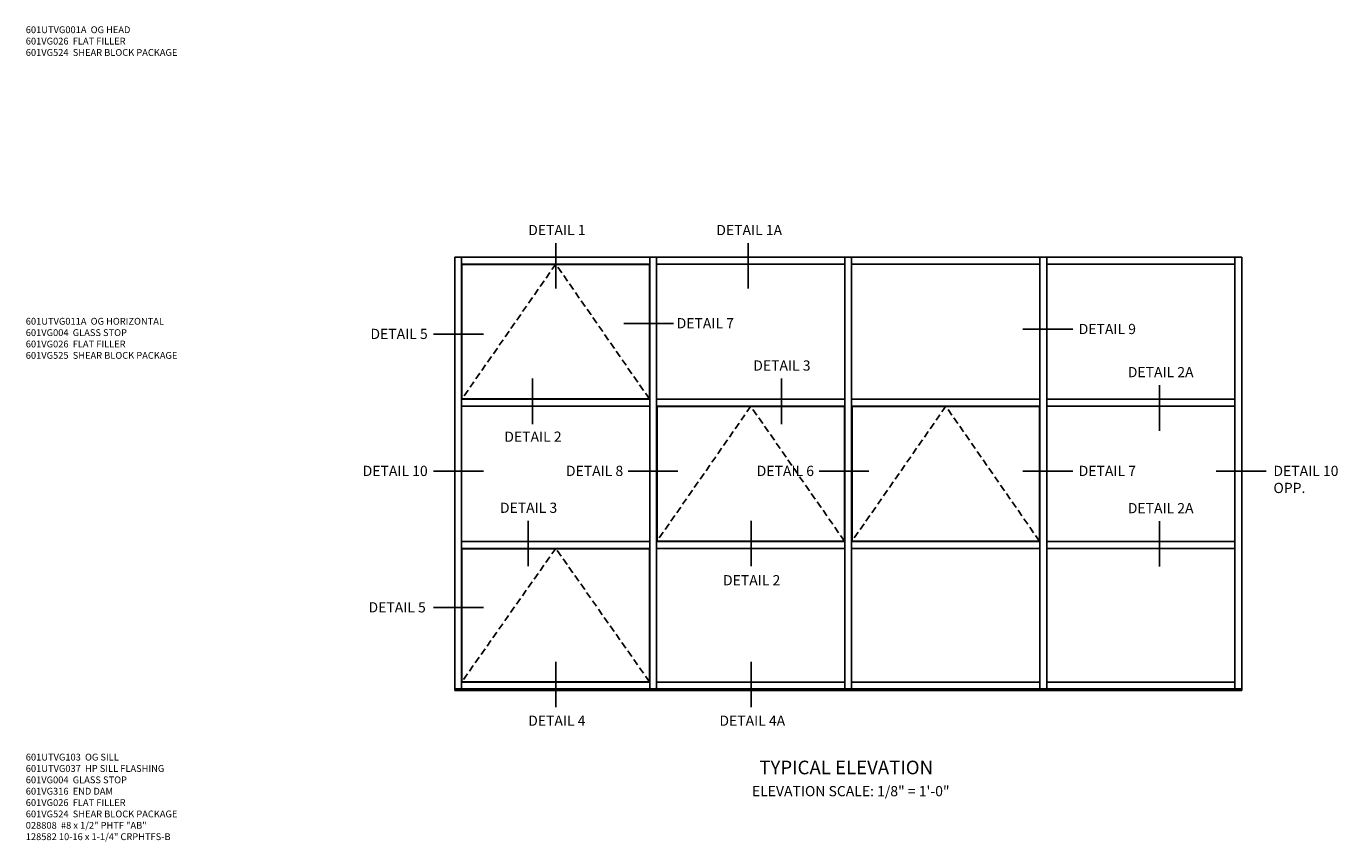
# Model space of a CAD drawing. Extents: x 0 to 100, y 0 to 65.
# Drawn here: x 47 to 95, y 33 to 62 of the extents above; entities that cross this region are included whole.
import ezdxf
from ezdxf.enums import TextEntityAlignment as Align

# ---------------------------------------------------------------- set-up
doc = ezdxf.new("R2010")
doc.units = 0
doc.header["$LTSCALE"] = 0.5
doc.header["$MEASUREMENT"] = 0
doc.linetypes.add('DASHED', pattern=[0.75, 0.5, -0.25])
doc.layers.get('0').update_dxf_attribs({"color": 4, "linetype": 'CONTINUOUS'})
doc.layers.add('TEXT', color=3, linetype='CONTINUOUS')
doc.styles.get("Standard").update_dxf_attribs({"font": 'arial.ttf'})

msp = doc.modelspace()

# ---------------------------------------------------------------- linework, layer by layer
at = {"color": 2}
for p, q in [((66.320917, 54.480041), (66.320917, 52.81761)), ((73.365896, 54.480041), (73.365896, 52.81761)), ((70.6325, 51.53887), (68.808721, 51.53887)), ((63.673493, 51.147018), (61.843715, 51.147018)), ((85.263781, 51.326217), (83.434003, 51.326217)), ((65.469387, 49.51659), (65.469387, 47.85416)), ((74.587066, 49.51659), (74.587066, 47.85416)), ((88.438473, 49.272546), (88.438473, 47.610116)), ((63.673493, 46.126582), (61.843715, 46.126582)), ((70.797407, 46.126582), (68.967628, 46.126582)), ((77.79197, 46.126582), (75.968191, 46.126582)), ((85.263781, 46.126582), (83.434003, 46.126582)), ((92.34226, 46.126582), (90.512482, 46.126582)), ((65.308287, 44.303845), (65.308287, 42.647397)), ((73.480288, 44.303845), (73.480288, 42.647397)), ((88.438473, 44.287898), (88.438473, 42.631449)), ((63.673493, 41.126541), (61.843715, 41.126541)), ((66.320917, 39.139485), (66.320917, 37.477054)), ((73.480288, 39.139485), (73.480288, 37.477054))]:
    msp.add_line(p, q, dxfattribs=at)
for p, q in [((62.620917, 53.966353), (91.452917, 53.966353)), ((62.620917, 38.082619), (62.620917, 53.966353)), ((62.870859, 38.145119), (62.870859, 53.966353)), ((69.764917, 38.145119), (69.764917, 53.966353)), ((70.014917, 38.145119), (70.014917, 53.966353)), ((76.908917, 38.145119), (76.908917, 53.966353)), ((77.158917, 38.145119), (77.158917, 53.966353)), ((84.052917, 38.145119), (84.052917, 53.966353)), ((84.302917, 38.145119), (84.302917, 53.966353)), ((91.196917, 38.145119), (91.196917, 53.966353)), ((91.452917, 38.082619), (91.452917, 53.966353)), ((62.870859, 53.716415), (69.764917, 53.716415)), ((69.749354, 53.70079), (62.886417, 53.70079)), ((62.886417, 48.774264), (62.886417, 53.70079)), ((69.749354, 48.774264), (69.749354, 53.70079)), ((70.014917, 53.716415), (76.908917, 53.716415)), ((77.158917, 53.716415), (84.052917, 53.716415)), ((84.302917, 53.716415), (91.196917, 53.716415)), ((69.764917, 48.758858), (62.870859, 48.758858)), ((69.749354, 48.774264), (62.886417, 48.774264)), ((76.908917, 48.758858), (70.014917, 48.758858)), ((84.052917, 48.758858), (77.158917, 48.758858)), ((91.196917, 48.758858), (84.302917, 48.758858)), ((69.764917, 48.508858), (62.870859, 48.508858)), ((76.908917, 48.508858), (70.014917, 48.508858)), ((76.893354, 48.493215), (70.030479, 48.493215)), ((70.030479, 43.561501), (70.030479, 48.493215)), ((76.893354, 43.561501), (76.893354, 48.493215)), ((84.052917, 48.508858), (77.158917, 48.508858)), ((77.174479, 43.561501), (77.174479, 48.493215)), ((84.037354, 48.493215), (77.174479, 48.493215)), ((84.037354, 43.561501), (84.037354, 48.493215)), ((91.196917, 48.508858), (84.302917, 48.508858)), ((69.764917, 43.546113), (62.870859, 43.546113)), ((69.764917, 43.296095), (62.870859, 43.296095)), ((69.749354, 43.28047), (62.886417, 43.28047)), ((62.886417, 38.410587), (62.886417, 43.28047)), ((69.749354, 38.410587), (69.749354, 43.28047)), ((76.908917, 43.546113), (70.014917, 43.546113)), ((76.908917, 43.296095), (70.014917, 43.296095)), ((76.893354, 43.561501), (70.030479, 43.561501)), ((84.052917, 43.546113), (77.158917, 43.546113)), ((84.052917, 43.296095), (77.158917, 43.296095)), ((84.037354, 43.561501), (77.174479, 43.561501)), ((91.196917, 43.546113), (84.302917, 43.546113)), ((91.196917, 43.296095), (84.302917, 43.296095)), ((91.452917, 38.145119), (62.620917, 38.145119)), ((91.452917, 38.082619), (62.620917, 38.082619)), ((69.764917, 38.395119), (62.870859, 38.395119)), ((69.749354, 38.410587), (62.886417, 38.410587)), ((76.908917, 38.395119), (70.014917, 38.395119)), ((84.052917, 38.395119), (77.158917, 38.395119)), ((91.196917, 38.395119), (84.302917, 38.395119))]:
    msp.add_line(p, q)
at = {"color": 1, "linetype": 'DASHED'}
for p, q in [((66.320917, 53.716415), (62.886417, 48.774264)), ((69.749354, 48.774264), (66.320917, 53.716415)), ((73.464917, 48.503608), (70.030479, 43.561501)), ((76.893354, 43.561501), (73.464917, 48.503608)), ((80.608917, 48.503608), (77.174479, 43.561501)), ((84.037354, 43.561501), (80.608917, 48.503608)), ((66.320917, 43.296095), (62.886417, 38.410587)), ((69.749354, 38.410587), (66.320917, 43.296095))]:
    msp.add_line(p, q, dxfattribs=at)

# ---------------------------------------------------------------- texts
at = {"color": 2, "linetype": 'Continuous'}
for s, p in [('DETAIL 1', (66.360903, 54.774905)), ('DETAIL 1A', (73.405882, 54.774905)), ('DETAIL 3', (74.603955, 49.810542)), ('DETAIL 2A', (88.47846, 49.56741)), ('DETAIL 2', (65.486276, 47.20121)), ('DETAIL 3', (65.325176, 44.597798)), ('DETAIL 2A', (88.47846, 44.582762)), ('DETAIL 2', (73.497177, 41.941968)), ('DETAIL 4', (66.360903, 36.794813)), ('DETAIL 4A', (73.520275, 36.794813))]:
    msp.add_text(s, height=0.375, dxfattribs=at).set_placement(p, align=Align.CENTER)
for s, p in [('DETAIL 7', (70.7504, 51.361065)), ('DETAIL 9', (85.47583, 51.148412)), ('DETAIL 7', (85.47583, 45.948777))]:
    msp.add_text(s, height=0.375, dxfattribs=at).set_placement(p)
for s, p in [('DETAIL 5', (61.630593, 50.969213)), ('DETAIL 8', (68.791324, 45.948777)), ('DETAIL 6', (75.779538, 45.948777)), ('DETAIL 5', (61.560185, 40.948736))]:
    msp.add_text(s, height=0.375, dxfattribs=at).set_placement(p, align=Align.RIGHT)
at = {"color": 2, "char_height": 0.375}
for s, insert, width, attachment_point in [('DETAIL 10', (61.630593, 46.323777), 2.56232947, 3), ('DETAIL 10\\POPP.', (92.609016, 46.323777), 2.57514112, 1)]:
    msp.add_mtext(s, dxfattribs=dict(at, insert=insert, width=width, attachment_point=attachment_point))
at = {"layer": 'TEXT', "linetype": 'Continuous'}
msp.add_text('TYPICAL ELEVATION', height=0.5, dxfattribs=at).set_placement((76.958654, 35.017084), align=Align.CENTER)
at = {"layer": 'TEXT'}
for s, insert, char_height, width, attachment_point in [('601UTVG001A  OG HEAD\\P601VG026  FLAT FILLER\\P601VG524  SHEAR BLOCK PACKAGE', (46.907958, 62.427804), 0.25, 9.47894989, 1), ('\\pt2;601UTVG011A  OG HORIZONTAL\\P601VG004  GLASS STOP\\P601VG026  FLAT FILLER\\P601VG525  SHEAR BLOCK PACKAGE', (46.907958, 51.744329), 0.25, 6.5, 1), ('601UTVG103  OG SILL\\P601UTVG037  HP SILL FLASHING\\P601VG004  GLASS STOP\\P601VG316  END DAM\\P601VG026  FLAT FILLER\\P601VG524  SHEAR BLOCK PACKAGE\\P028808  #8 x 1/2" PHTF "AB"\\P128582 10-16 x 1-1/4" CRPHTFS-B', (46.907958, 35.771588), 0.25, 10.16825716, 1), ('ELEVATION SCALE: 1/8" = 1\'-0"', (77.126194, 34.587301), 0.375, 15.25, 2)]:
    msp.add_mtext(s, dxfattribs=dict(at, insert=insert, char_height=char_height, width=width, attachment_point=attachment_point))

doc.saveas('drawing.dxf')
